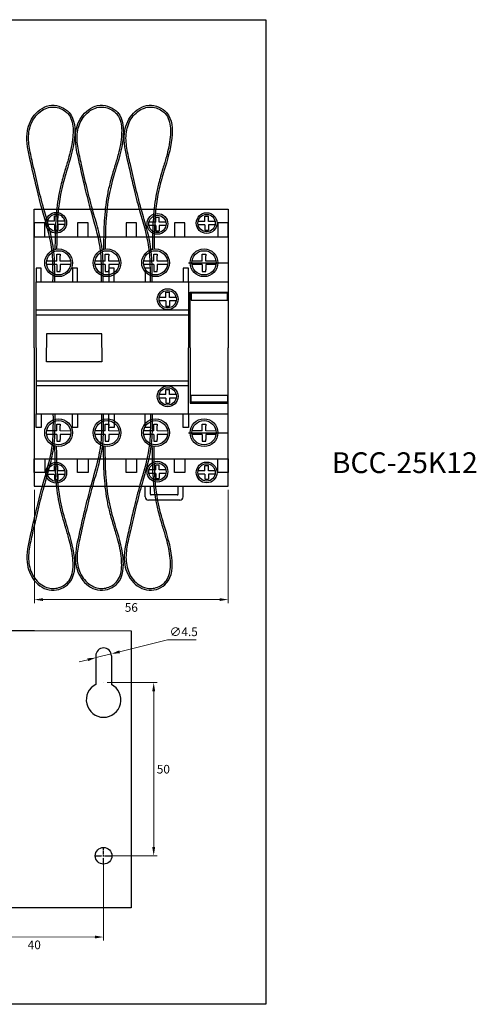
# Model space of a CAD drawing. Units: millimetres. Extents: x -3504 to -2358, y -2345 to -1026.
# Drawn here: x -3345 to -3213, y -2345 to -2060 of the extents above; entities that cross this region are included whole.
import ezdxf

# ---------------------------------------------------------------- set-up
doc = ezdxf.new("R2010")
doc.units = ezdxf.units.MM
doc.header["$MEASUREMENT"] = 0
doc.linetypes.add('CENTER2', pattern=[1.125, 0.75, -0.125, 0.125, -0.125])
doc.layers.add('net thay', color=7, linetype='Continuous')
doc.styles.add('dim', font='arial.ttf')
doc.dimstyles.new('tcvn', dxfattribs={"dimtxt": 2.5, "dimasz": 2.5, "dimexe": 1, "dimexo": 1, "dimgap": 1, "dimtad": 1, "dimtih": 1, "dimtoh": 1, "dimdsep": 46, "dimtxsty": 'dim', "dimcen": 0.09, "dimclrd": 3, "dimclre": 2, "dimclrt": 2, "dimadec": 0, "dimazin": 0, "dimtfac": 1, "dimtix": 1, "dimtmove": 0, "dimatfit": 3, "dimfxl": 1, "dimtolj": 1, "dimtzin": 0, "dimlwd": 13, "dimlwe": 13, "dimarcsym": 1})

# ---------------------------------------------------------------- blocks, each defined once
blk = doc.blocks.new('*D56')
at = {"layer": 'Defpoints', "color": 0, "transparency": 16777216}
for p in [(-3340.6, -2194.98), (-3284.6, -2194.98), (-3284.6, -2227.69)]:
    blk.add_point(p, dxfattribs=at)
at = {"layer": 'net thay', "color": 2, "linetype": 'Continuous', "lineweight": 13, "transparency": 16777216}
for p, q in [((-3340.6, -2195.98), (-3340.6, -2228.69)), ((-3284.6, -2195.98), (-3284.6, -2228.69))]:
    blk.add_line(p, q, dxfattribs=at)
at = {"layer": 'net thay', "color": 3, "linetype": 'Continuous', "lineweight": 13, "transparency": 16777216}
blk.add_line((-3338.1, -2227.69), (-3287.1, -2227.69), dxfattribs=at)
at = {"layer": 'net thay', "color": 3, "transparency": 16777216}
for points in [[(-3338.1, -2227.27), (-3338.1, -2228.1), (-3340.6, -2227.69)], [(-3287.1, -2227.27), (-3287.1, -2228.1), (-3284.6, -2227.69)]]:
    blk.add_solid(points, dxfattribs=at)
at = {"layer": 'net thay', "color": 2, "transparency": 16777216, "insert": (-3312.6, -2229.96), "char_height": 2.5, "attachment_point": 5, "style": 'dim'}
blk.add_mtext('\\A1;56', dxfattribs=at)
blk = doc.blocks.new('*U23')
at = {"layer": 'net thay', "color": 0, "linetype": 'CENTER2', "transparency": 16777216}
for p, q in [((-2.52, 0), (-0.48, 0)), ((0, 0.48), (0, 2.52)), ((0.48, 0), (2.52, 0)), ((0, -2.52), (0, -0.48))]:
    blk.add_line(p, q, dxfattribs=at)
at = {"layer": 'net thay', "color": 0, "linetype": 'Continuous', "transparency": 16777216}
for p, q in [((-0.24, 0), (0.24, 0)), ((0, -0.24), (0, 0.24))]:
    blk.add_line(p, q, dxfattribs=at)
blk = doc.blocks.new('*D52')
at = {"layer": 'Defpoints', "color": 0, "transparency": 16777216}
for p in [(-3360.6, -2301.63), (-3320.6, -2301.66), (-3360.62, -2325.08)]:
    blk.add_point(p, dxfattribs=at)
at = {"layer": 'net thay', "color": 2, "linetype": 'Continuous', "lineweight": 13, "transparency": 16777216}
for p, q in [((-3360.6, -2302.63), (-3360.62, -2326.08)), ((-3320.6, -2302.66), (-3320.62, -2326.11))]:
    blk.add_line(p, q, dxfattribs=at)
at = {"layer": 'net thay', "color": 3, "linetype": 'Continuous', "lineweight": 13, "transparency": 16777216}
blk.add_line((-3323.12, -2325.11), (-3358.12, -2325.09), dxfattribs=at)
at = {"layer": 'net thay', "color": 3, "transparency": 16777216}
for points in [[(-3358.12, -2324.67), (-3358.12, -2325.5), (-3360.62, -2325.08)], [(-3323.12, -2324.69), (-3323.12, -2325.53), (-3320.62, -2325.11)]]:
    blk.add_solid(points, dxfattribs=at)
at = {"layer": 'net thay', "color": 2, "transparency": 16777216, "insert": (-3340.62, -2327.38), "char_height": 2.5, "attachment_point": 5, "style": 'dim'}
blk.add_mtext('\\A1;40', dxfattribs=at)
blk = doc.blocks.new('*D58')
at = {"layer": 'Defpoints', "color": 0, "transparency": 16777216}
for p in [(-3320.6, -2251.66), (-3306.14, -2251.66), (-3320.6, -2301.66)]:
    blk.add_point(p, dxfattribs=at)
at = {"layer": 'net thay', "color": 2, "linetype": 'Continuous', "lineweight": 13, "transparency": 16777216}
for p, q in [((-3319.6, -2251.66), (-3305.14, -2251.66)), ((-3319.6, -2301.66), (-3305.14, -2301.66))]:
    blk.add_line(p, q, dxfattribs=at)
at = {"layer": 'net thay', "color": 3, "linetype": 'Continuous', "lineweight": 13, "transparency": 16777216}
blk.add_line((-3306.14, -2299.16), (-3306.14, -2254.16), dxfattribs=at)
at = {"layer": 'net thay', "color": 3, "transparency": 16777216}
for points in [[(-3306.56, -2254.16), (-3305.72, -2254.16), (-3306.14, -2251.66)], [(-3306.56, -2299.16), (-3305.72, -2299.16), (-3306.14, -2301.66)]]:
    blk.add_solid(points, dxfattribs=at)
at = {"layer": 'net thay', "color": 2, "transparency": 16777216, "insert": (-3303.35, -2276.66), "char_height": 2.5, "attachment_point": 5, "style": 'dim'}
blk.add_mtext('\\A1;50', dxfattribs=at)
blk = doc.blocks.new('*D60')
at = {"layer": 'Defpoints', "color": 0, "transparency": 16777216}
for p in [(-3322.78, -2244.45), (-3318.41, -2243.37)]:
    blk.add_point(p, dxfattribs=at)
at = {"layer": 'net thay', "color": 3, "linetype": 'Continuous', "lineweight": 13, "transparency": 16777216}
for p, q in [((-3302.13, -2239.32), (-3315.99, -2242.77)), ((-3293.84, -2239.32), (-3302.13, -2239.32)), ((-3325.2, -2245.06), (-3327.63, -2245.66)), ((-3322.78, -2244.45), (-3318.41, -2243.37))]:
    blk.add_line(p, q, dxfattribs=at)
at = {"layer": 'net thay', "color": 3, "transparency": 16777216}
for points in [[(-3316.09, -2242.36), (-3315.88, -2243.17), (-3318.41, -2243.37)], [(-3325.31, -2244.65), (-3325.1, -2245.46), (-3322.78, -2244.45)]]:
    blk.add_solid(points, dxfattribs=at)
at = {"layer": 'net thay', "color": 2, "transparency": 16777216, "insert": (-3297.48, -2236.98), "char_height": 2.5, "attachment_point": 5, "style": 'dim'}
blk.add_mtext('\\A1;∅4.5', dxfattribs=at)

msp = doc.modelspace()

# ---------------------------------------------------------------- linework, layer by layer
at = {"layer": 'net thay'}
for p, q in [((-3340.603, -2154.983), (-3340.603, -2114.983)), ((-3340.603, -2114.983), (-3284.603, -2114.983)), ((-3284.603, -2114.983), (-3284.603, -2154.983)), ((-3334.791, -2118.406), (-3334.791, -2116.924)), ((-3334.791, -2116.924), (-3333.791, -2116.924)), ((-3333.791, -2118.406), (-3333.791, -2116.924)), ((-3305.55, -2118.714), (-3305.55, -2117.232)), ((-3305.55, -2117.232), (-3304.55, -2117.232)), ((-3304.55, -2118.714), (-3304.55, -2117.232)), ((-3291.353, -2118.483), (-3291.353, -2117.001)), ((-3291.353, -2117.001), (-3290.353, -2117.001)), ((-3290.353, -2118.483), (-3290.353, -2117.001)), ((-3340.603, -2154.952), (-3340.603, -2119.952)), ((-3334.791, -2118.406), (-3336.74, -2118.406)), ((-3334.791, -2119.406), (-3336.74, -2119.406)), ((-3334.791, -2119.406), (-3334.791, -2120.924)), ((-3331.841, -2118.406), (-3333.791, -2118.406)), ((-3331.841, -2119.406), (-3333.791, -2119.406)), ((-3333.791, -2119.406), (-3333.791, -2120.924)), ((-3305.55, -2118.714), (-3307.499, -2118.714)), ((-3305.55, -2119.714), (-3307.499, -2119.714)), ((-3305.55, -2119.714), (-3305.55, -2121.232)), ((-3302.6, -2118.714), (-3304.55, -2118.714)), ((-3302.6, -2119.714), (-3304.55, -2119.714)), ((-3304.55, -2119.714), (-3304.55, -2121.232)), ((-3291.353, -2118.483), (-3293.302, -2118.483)), ((-3291.353, -2119.483), (-3293.302, -2119.483)), ((-3291.353, -2119.483), (-3291.353, -2121.001)), ((-3288.403, -2118.483), (-3290.353, -2118.483)), ((-3288.403, -2119.483), (-3290.353, -2119.483)), ((-3290.353, -2119.483), (-3290.353, -2121.001)), ((-3340.603, -2122.952), (-3296.097, -2122.952)), ((-3334.791, -2120.924), (-3333.791, -2120.924)), ((-3305.55, -2121.232), (-3304.55, -2121.232)), ((-3296.095, -2122.953), (-3284.603, -2122.953)), ((-3291.353, -2121.001), (-3290.353, -2121.001)), ((-3334.103, -2128.471), (-3334.103, -2127.971)), ((-3334.103, -2127.971), (-3333.103, -2127.971)), ((-3334.103, -2129.953), (-3334.103, -2128.471)), ((-3333.103, -2127.971), (-3333.103, -2128.471)), ((-3333.103, -2129.953), (-3333.103, -2128.471)), ((-3320.103, -2128.471), (-3320.103, -2127.971)), ((-3320.103, -2127.971), (-3319.103, -2127.971)), ((-3320.103, -2129.953), (-3320.103, -2128.471)), ((-3319.103, -2127.971), (-3319.103, -2128.471)), ((-3319.103, -2129.953), (-3319.103, -2128.471)), ((-3306.103, -2128.471), (-3306.103, -2127.971)), ((-3306.103, -2127.971), (-3305.103, -2127.971)), ((-3306.103, -2128.471), (-3306.103, -2127.971)), ((-3306.103, -2127.971), (-3305.103, -2127.971)), ((-3306.103, -2129.953), (-3306.103, -2128.471)), ((-3306.103, -2129.953), (-3306.103, -2128.471)), ((-3305.103, -2127.971), (-3305.103, -2128.471)), ((-3305.103, -2127.971), (-3305.103, -2128.471)), ((-3305.103, -2129.953), (-3305.103, -2128.471)), ((-3305.103, -2129.953), (-3305.103, -2128.471)), ((-3292.103, -2128.471), (-3292.103, -2127.971)), ((-3292.103, -2127.971), (-3291.103, -2127.971)), ((-3292.103, -2129.953), (-3292.103, -2128.471)), ((-3291.103, -2127.971), (-3291.103, -2128.471)), ((-3291.103, -2129.953), (-3291.103, -2128.471)), ((-3334.103, -2129.953), (-3337.067, -2129.949)), ((-3334.103, -2130.953), (-3337.067, -2130.953)), ((-3334.103, -2130.953), (-3334.103, -2132.471)), ((-3330.139, -2129.956), (-3333.103, -2129.953)), ((-3330.138, -2130.947), (-3333.103, -2130.953)), ((-3333.103, -2130.953), (-3333.103, -2132.471)), ((-3320.103, -2129.953), (-3323.067, -2129.949)), ((-3320.103, -2130.953), (-3323.067, -2130.953)), ((-3320.103, -2130.953), (-3320.103, -2132.471)), ((-3316.139, -2129.956), (-3319.103, -2129.953)), ((-3316.138, -2130.947), (-3319.103, -2130.953)), ((-3319.103, -2130.953), (-3319.103, -2132.471)), ((-3306.103, -2129.953), (-3309.067, -2129.949)), ((-3306.103, -2129.953), (-3309.067, -2129.949)), ((-3306.103, -2130.953), (-3309.067, -2130.953)), ((-3306.103, -2130.953), (-3309.067, -2130.953)), ((-3306.103, -2130.953), (-3306.103, -2132.471)), ((-3306.103, -2130.953), (-3306.103, -2132.471)), ((-3302.139, -2129.956), (-3305.103, -2129.953)), ((-3302.139, -2129.956), (-3305.103, -2129.953)), ((-3302.138, -2130.947), (-3305.103, -2130.953)), ((-3302.138, -2130.947), (-3305.103, -2130.953)), ((-3305.103, -2130.953), (-3305.103, -2132.471)), ((-3305.103, -2130.953), (-3305.103, -2132.471)), ((-3296.095, -2130.453), (-3284.603, -2130.453)), ((-3292.103, -2129.953), (-3295.067, -2129.949)), ((-3292.103, -2130.953), (-3295.067, -2130.953)), ((-3292.103, -2130.953), (-3292.103, -2132.471)), ((-3288.139, -2129.956), (-3291.103, -2129.953)), ((-3288.138, -2130.947), (-3291.103, -2130.953)), ((-3291.103, -2130.953), (-3291.103, -2132.471)), ((-3334.103, -2132.471), (-3334.103, -2132.971)), ((-3334.103, -2132.971), (-3333.103, -2132.971)), ((-3333.103, -2132.971), (-3333.103, -2132.471)), ((-3320.103, -2132.471), (-3320.103, -2132.971)), ((-3320.103, -2132.971), (-3319.103, -2132.971)), ((-3319.103, -2132.971), (-3319.103, -2132.471)), ((-3306.103, -2132.471), (-3306.103, -2132.971)), ((-3306.103, -2132.471), (-3306.103, -2132.971)), ((-3306.103, -2132.971), (-3305.103, -2132.971)), ((-3306.103, -2132.971), (-3305.103, -2132.971)), ((-3305.103, -2132.971), (-3305.103, -2132.471)), ((-3305.103, -2132.971), (-3305.103, -2132.471)), ((-3292.103, -2132.471), (-3292.103, -2132.971)), ((-3292.103, -2132.971), (-3291.103, -2132.971)), ((-3291.103, -2132.971), (-3291.103, -2132.471)), ((-3340.103, -2154.952), (-3340.097, -2135.952)), ((-3340.097, -2135.952), (-3296.097, -2135.952)), ((-3296.095, -2135.953), (-3296.108, -2154.983)), ((-3296.095, -2135.953), (-3284.603, -2135.953)), ((-3302.6, -2140.452), (-3304.55, -2140.452)), ((-3302.6, -2140.452), (-3302.6, -2138.971)), ((-3302.6, -2138.971), (-3301.6, -2138.971)), ((-3301.6, -2140.452), (-3301.6, -2138.971)), ((-3299.651, -2140.452), (-3301.6, -2140.452)), ((-3302.6, -2141.452), (-3304.55, -2141.452)), ((-3302.6, -2141.452), (-3302.6, -2142.971)), ((-3302.6, -2142.971), (-3301.6, -2142.971)), ((-3299.651, -2141.452), (-3301.6, -2141.452)), ((-3301.6, -2141.452), (-3301.6, -2142.971)), ((-3340.1, -2144), (-3296.101, -2144.031)), ((-3340.1, -2145.452), (-3296.102, -2145.468)), ((-3340.603, -2154.983), (-3340.603, -2194.983)), ((-3340.603, -2155.014), (-3340.603, -2190.014)), ((-3340.103, -2155.014), (-3340.097, -2174.014)), ((-3296.095, -2174.013), (-3296.108, -2154.983)), ((-3284.603, -2194.983), (-3284.603, -2154.983)), ((-3340.1, -2164.514), (-3296.102, -2164.483)), ((-3340.1, -2165.873), (-3296.101, -2165.845)), ((-3302.6, -2168.514), (-3304.55, -2168.514)), ((-3302.6, -2168.514), (-3302.6, -2166.995)), ((-3302.6, -2166.995), (-3301.6, -2166.995)), ((-3301.6, -2168.514), (-3301.6, -2166.995)), ((-3299.651, -2168.514), (-3301.6, -2168.514)), ((-3302.6, -2169.514), (-3304.55, -2169.514)), ((-3302.6, -2169.514), (-3302.6, -2170.995)), ((-3302.6, -2170.995), (-3301.6, -2170.995)), ((-3299.651, -2169.514), (-3301.6, -2169.514)), ((-3301.6, -2169.514), (-3301.6, -2170.995)), ((-3340.097, -2174.014), (-3296.097, -2174.014)), ((-3296.095, -2174.013), (-3284.603, -2174.013)), ((-3334.103, -2177.495), (-3334.103, -2176.995)), ((-3334.103, -2176.995), (-3333.103, -2176.995)), ((-3334.103, -2179.013), (-3334.103, -2177.495)), ((-3333.103, -2176.995), (-3333.103, -2177.495)), ((-3333.103, -2179.013), (-3333.103, -2177.495)), ((-3320.103, -2177.495), (-3320.103, -2176.995)), ((-3320.103, -2176.995), (-3319.103, -2176.995)), ((-3320.103, -2179.013), (-3320.103, -2177.495)), ((-3319.103, -2176.995), (-3319.103, -2177.495)), ((-3319.103, -2179.013), (-3319.103, -2177.495)), ((-3306.103, -2177.495), (-3306.103, -2176.995)), ((-3306.103, -2176.995), (-3305.103, -2176.995)), ((-3306.103, -2177.495), (-3306.103, -2176.995)), ((-3306.103, -2176.995), (-3305.103, -2176.995)), ((-3306.103, -2179.013), (-3306.103, -2177.495)), ((-3306.103, -2179.013), (-3306.103, -2177.495)), ((-3305.103, -2176.995), (-3305.103, -2177.495)), ((-3305.103, -2176.995), (-3305.103, -2177.495)), ((-3305.103, -2179.013), (-3305.103, -2177.495)), ((-3305.103, -2179.013), (-3305.103, -2177.495)), ((-3292.103, -2177.495), (-3292.103, -2176.995)), ((-3292.103, -2176.995), (-3291.103, -2176.995)), ((-3292.103, -2179.013), (-3292.103, -2177.495)), ((-3291.103, -2176.995), (-3291.103, -2177.495)), ((-3291.103, -2179.013), (-3291.103, -2177.495)), ((-3334.103, -2179.013), (-3337.067, -2179.013)), ((-3334.103, -2180.013), (-3337.067, -2180.017)), ((-3334.103, -2180.013), (-3334.103, -2181.495)), ((-3330.138, -2179.019), (-3333.103, -2179.013)), ((-3330.139, -2180.01), (-3333.103, -2180.013)), ((-3333.103, -2180.013), (-3333.103, -2181.495)), ((-3320.103, -2179.013), (-3323.067, -2179.013)), ((-3320.103, -2180.013), (-3323.067, -2180.017)), ((-3320.103, -2180.013), (-3320.103, -2181.495)), ((-3316.138, -2179.019), (-3319.103, -2179.013)), ((-3316.139, -2180.01), (-3319.103, -2180.013)), ((-3319.103, -2180.013), (-3319.103, -2181.495)), ((-3306.103, -2179.013), (-3309.067, -2179.013)), ((-3306.103, -2179.013), (-3309.067, -2179.013)), ((-3306.103, -2180.013), (-3309.067, -2180.017)), ((-3306.103, -2180.013), (-3309.067, -2180.017)), ((-3306.103, -2180.013), (-3306.103, -2181.495)), ((-3306.103, -2180.013), (-3306.103, -2181.495)), ((-3302.138, -2179.019), (-3305.103, -2179.013)), ((-3302.138, -2179.019), (-3305.103, -2179.013)), ((-3302.139, -2180.01), (-3305.103, -2180.013)), ((-3302.139, -2180.01), (-3305.103, -2180.013)), ((-3305.103, -2180.013), (-3305.103, -2181.495)), ((-3305.103, -2180.013), (-3305.103, -2181.495)), ((-3296.095, -2179.513), (-3284.603, -2179.513)), ((-3292.103, -2179.013), (-3295.067, -2179.013)), ((-3292.103, -2180.013), (-3295.067, -2180.017)), ((-3292.103, -2180.013), (-3292.103, -2181.495)), ((-3288.138, -2179.019), (-3291.103, -2179.013)), ((-3288.139, -2180.01), (-3291.103, -2180.013)), ((-3291.103, -2180.013), (-3291.103, -2181.495)), ((-3334.103, -2181.495), (-3334.103, -2181.995)), ((-3334.103, -2181.995), (-3333.103, -2181.995)), ((-3333.103, -2181.995), (-3333.103, -2181.495)), ((-3320.103, -2181.495), (-3320.103, -2181.995)), ((-3320.103, -2181.995), (-3319.103, -2181.995)), ((-3319.103, -2181.995), (-3319.103, -2181.495)), ((-3306.103, -2181.495), (-3306.103, -2181.995)), ((-3306.103, -2181.495), (-3306.103, -2181.995)), ((-3306.103, -2181.995), (-3305.103, -2181.995)), ((-3306.103, -2181.995), (-3305.103, -2181.995)), ((-3305.103, -2181.995), (-3305.103, -2181.495)), ((-3305.103, -2181.995), (-3305.103, -2181.495)), ((-3292.103, -2181.495), (-3292.103, -2181.995)), ((-3292.103, -2181.995), (-3291.103, -2181.995)), ((-3291.103, -2181.995), (-3291.103, -2181.495)), ((-3340.603, -2187.014), (-3296.097, -2187.014)), ((-3305.55, -2190.252), (-3305.55, -2188.734)), ((-3305.55, -2188.734), (-3304.55, -2188.734)), ((-3304.55, -2190.252), (-3304.55, -2188.734)), ((-3296.095, -2187.013), (-3284.603, -2187.013)), ((-3334.791, -2190.56), (-3336.74, -2190.56)), ((-3334.791, -2191.56), (-3336.74, -2191.56)), ((-3334.791, -2190.56), (-3334.791, -2189.042)), ((-3334.791, -2189.042), (-3333.791, -2189.042)), ((-3334.791, -2191.56), (-3334.791, -2193.042)), ((-3333.791, -2190.56), (-3333.791, -2189.042)), ((-3331.841, -2190.56), (-3333.791, -2190.56)), ((-3331.841, -2191.56), (-3333.791, -2191.56)), ((-3333.791, -2191.56), (-3333.791, -2193.042)), ((-3305.55, -2190.252), (-3307.499, -2190.252)), ((-3305.55, -2191.252), (-3307.499, -2191.252)), ((-3305.55, -2191.252), (-3305.55, -2192.734)), ((-3302.6, -2190.252), (-3304.55, -2190.252)), ((-3302.6, -2191.252), (-3304.55, -2191.252)), ((-3304.55, -2191.252), (-3304.55, -2192.734)), ((-3291.353, -2190.483), (-3293.302, -2190.483)), ((-3291.353, -2191.483), (-3293.302, -2191.483)), ((-3291.353, -2190.483), (-3291.353, -2188.965)), ((-3291.353, -2188.965), (-3290.353, -2188.965)), ((-3291.353, -2191.483), (-3291.353, -2192.965)), ((-3290.353, -2190.483), (-3290.353, -2188.965)), ((-3288.403, -2190.483), (-3290.353, -2190.483)), ((-3288.403, -2191.483), (-3290.353, -2191.483)), ((-3290.353, -2191.483), (-3290.353, -2192.965)), ((-3334.791, -2193.042), (-3333.791, -2193.042)), ((-3305.55, -2192.734), (-3304.55, -2192.734)), ((-3291.353, -2192.965), (-3290.353, -2192.965)), ((-3340.603, -2194.983), (-3284.603, -2194.983)), ((-3308.602, -2197.983), (-3308.602, -2194.983)), ((-3307.102, -2197.233), (-3307.102, -2194.983)), ((-3299.102, -2197.233), (-3299.102, -2194.983)), ((-3297.602, -2197.983), (-3297.602, -2194.983)), ((-3298.602, -2198.983), (-3307.602, -2198.983)), ((-3299.352, -2197.483), (-3306.852, -2197.483)), ((-3368.6, -2236.629), (-3340.6, -2236.629)), ((-3340.6, -2236.629), (-3312.6, -2236.668)), ((-3312.6, -2236.668), (-3312.6, -2276.668)), ((-3322.845, -2243.912), (-3322.845, -2252.194)), ((-3318.345, -2243.912), (-3318.345, -2252.2)), ((-3312.6, -2276.668), (-3312.6, -2316.668)), ((-3340.6, -2316.648), (-3358.361, -2316.636)), ((-3312.6, -2316.668), (-3340.6, -2316.648))]:
    msp.add_line(p, q, dxfattribs=at)
for points in [[(-3504.16, -2060.261), (-3273.741, -2060.261), (-3273.741, -2344.538), (-3504.16, -2344.538)], [(-3340.603, -2122.952), (-3337.603, -2122.952), (-3337.603, -2118.952), (-3340.603, -2118.952)], [(-3328.103, -2122.952), (-3325.103, -2122.952), (-3325.103, -2118.952), (-3328.103, -2118.952)], [(-3314.103, -2122.952), (-3311.103, -2122.952), (-3311.103, -2118.952), (-3314.103, -2118.952)], [(-3300.103, -2122.952), (-3297.103, -2122.952), (-3297.103, -2118.952), (-3300.103, -2118.952)], [(-3287.603, -2122.953), (-3284.603, -2122.953), (-3284.603, -2118.953), (-3287.603, -2118.953)], [(-3340.603, -2122.952), (-3340.603, -2122.952), (-3340.603, -2122.952), (-3340.603, -2122.952)], [(-3340.097, -2135.952), (-3338.597, -2135.952), (-3338.597, -2131.952), (-3340.097, -2131.952)], [(-3329.597, -2135.952), (-3328.097, -2135.952), (-3328.097, -2131.952), (-3329.597, -2131.952)], [(-3319.097, -2135.952), (-3317.597, -2135.952), (-3317.597, -2131.952), (-3319.097, -2131.952)], [(-3308.597, -2135.952), (-3307.097, -2135.952), (-3307.097, -2131.952), (-3308.597, -2131.952)], [(-3297.595, -2135.953), (-3296.095, -2135.953), (-3296.095, -2131.953), (-3297.595, -2131.953)], [(-3284.849, -2139.253), (-3295.349, -2139.253), (-3295.349, -2141.253), (-3284.849, -2141.253)], [(-3284.849, -2170.713), (-3295.349, -2170.713), (-3295.349, -2168.713), (-3284.849, -2168.713)], [(-3340.097, -2174.014), (-3338.597, -2174.014), (-3338.597, -2178.014), (-3340.097, -2178.014)], [(-3329.597, -2174.014), (-3328.097, -2174.014), (-3328.097, -2178.014), (-3329.597, -2178.014)], [(-3319.097, -2174.014), (-3317.597, -2174.014), (-3317.597, -2178.014), (-3319.097, -2178.014)], [(-3308.597, -2174.014), (-3307.097, -2174.014), (-3307.097, -2178.014), (-3308.597, -2178.014)], [(-3297.595, -2174.013), (-3296.095, -2174.013), (-3296.095, -2178.013), (-3297.595, -2178.013)], [(-3340.603, -2187.014), (-3340.603, -2187.014), (-3340.603, -2187.014), (-3340.603, -2187.014)], [(-3340.603, -2187.014), (-3337.603, -2187.014), (-3337.603, -2191.014), (-3340.603, -2191.014)], [(-3328.103, -2187.014), (-3325.103, -2187.014), (-3325.103, -2191.014), (-3328.103, -2191.014)], [(-3314.103, -2187.014), (-3311.103, -2187.014), (-3311.103, -2191.014), (-3314.103, -2191.014)], [(-3300.103, -2187.014), (-3297.103, -2187.014), (-3297.103, -2191.014), (-3300.103, -2191.014)], [(-3287.603, -2187.013), (-3284.603, -2187.013), (-3284.603, -2191.013), (-3287.603, -2191.013)]]:
    msp.add_lwpolyline(points, close=True, dxfattribs=at)
for points in [[(-3295.603, -2154.952), (-3295.603, -2138.952), (-3284.603, -2138.952), (-3284.603, -2154.952)], [(-3321.103, -2154.953), (-3321.103, -2154.953), (-3321.103, -2150.953), (-3337.103, -2150.953), (-3337.103, -2154.953)], [(-3321.103, -2155.013), (-3321.103, -2155.013), (-3321.103, -2159.013), (-3337.103, -2159.013), (-3337.103, -2155.013)], [(-3295.603, -2155.014), (-3295.603, -2171.014), (-3284.603, -2171.014), (-3284.603, -2155.014)]]:
    msp.add_lwpolyline(points, dxfattribs=at)
for centre, radius in [((-3334.291, -2118.906), 3), ((-3334.291, -2118.906), 2.5), ((-3305.05, -2119.214), 3), ((-3305.05, -2119.214), 2.5), ((-3290.853, -2118.983), 3), ((-3290.853, -2118.983), 2.5), ((-3333.603, -2130.453), 4), ((-3333.603, -2130.453), 3.5), ((-3319.603, -2130.453), 4), ((-3319.603, -2130.453), 3.5), ((-3305.603, -2130.453), 4), ((-3305.603, -2130.453), 4), ((-3305.603, -2130.453), 3.5), ((-3305.603, -2130.453), 3.5), ((-3291.603, -2130.453), 4), ((-3291.603, -2130.453), 3.5), ((-3302.1, -2140.952), 3), ((-3302.1, -2140.952), 2.5), ((-3302.1, -2169.014), 3), ((-3302.1, -2169.014), 2.5), ((-3333.603, -2179.513), 4), ((-3333.603, -2179.513), 3.5), ((-3319.603, -2179.513), 4), ((-3319.603, -2179.513), 3.5), ((-3305.603, -2179.513), 4), ((-3305.603, -2179.513), 4), ((-3305.603, -2179.513), 3.5), ((-3305.603, -2179.513), 3.5), ((-3291.603, -2179.513), 4), ((-3291.603, -2179.513), 3.5), ((-3334.291, -2191.06), 3), ((-3334.291, -2191.06), 2.5), ((-3305.05, -2190.752), 3), ((-3305.05, -2190.752), 2.5), ((-3290.853, -2190.983), 3), ((-3290.853, -2190.983), 2.5), ((-3320.6, -2301.662), 2.4)]:
    msp.add_circle(centre, radius, dxfattribs=at)
for centre, radius, start, end in [((-3306.852, -2197.233), 0.25, 180, 270), ((-3299.352, -2197.233), 0.25, 270, 0), ((-3307.602, -2197.983), 1, 180, 270), ((-3298.602, -2197.983), 1, 270, 0), ((-3320.595, -2243.912), 2.25, 0, 180), ((-3320.6, -2256.662), 5, 116.67403, 63.18662), ((-3320.6, -2256.662), 5, 89.91971, 90)]:
    msp.add_arc(centre, radius, start, end, dxfattribs=at)
for points in [[(-3335.218, -2135.952), (-3335.642, -2125.952), (-3338.234, -2115.442), (-3339.916, -2108.948), (-3341.795, -2100.81), (-3342.694, -2093.089), (-3340.603, -2087.802), (-3335.615, -2084.983), (-3330.518, -2087.074), (-3329.011, -2094.436), (-3331.305, -2103.964), (-3333.03, -2110.772), (-3334.157, -2126.491)], [(-3321.198, -2135.952), (-3321.622, -2125.952), (-3324.214, -2115.442), (-3325.895, -2108.948), (-3327.775, -2100.81), (-3328.674, -2093.089), (-3326.583, -2087.802), (-3321.594, -2084.983), (-3316.498, -2087.074), (-3314.991, -2094.436), (-3317.284, -2103.964), (-3319.009, -2110.772), (-3320.136, -2126.491)], [(-3307.097, -2135.952), (-3307.521, -2125.952), (-3310.113, -2115.442), (-3311.794, -2108.948), (-3313.674, -2100.81), (-3314.573, -2093.089), (-3312.482, -2087.802), (-3307.493, -2084.983), (-3302.397, -2087.074), (-3300.89, -2094.436), (-3303.183, -2103.964), (-3304.908, -2110.772), (-3306.035, -2126.491)], [(-3335.218, -2174.014), (-3335.642, -2184.014), (-3338.234, -2194.524), (-3339.916, -2201.018), (-3341.795, -2209.156), (-3342.694, -2216.877), (-3340.603, -2222.164), (-3335.615, -2224.983), (-3330.518, -2222.892), (-3329.011, -2215.53), (-3331.305, -2206.002), (-3333.03, -2199.194), (-3334.157, -2183.475)], [(-3321.198, -2174.014), (-3321.622, -2184.014), (-3324.214, -2194.524), (-3325.895, -2201.018), (-3327.775, -2209.156), (-3328.674, -2216.877), (-3326.583, -2222.164), (-3321.594, -2224.983), (-3316.498, -2222.892), (-3314.991, -2215.53), (-3317.284, -2206.002), (-3319.009, -2199.194), (-3320.136, -2183.475)], [(-3307.097, -2174.014), (-3307.521, -2184.014), (-3310.113, -2194.524), (-3311.794, -2201.018), (-3313.674, -2209.156), (-3314.573, -2216.877), (-3312.482, -2222.164), (-3307.493, -2224.983), (-3302.397, -2222.892), (-3300.89, -2215.53), (-3303.183, -2206.002), (-3304.908, -2199.194), (-3306.035, -2183.475)]]:
    msp.add_spline(points, degree=3, dxfattribs=at)
for points in [[(-3334.718, -2135.956), (-3334.714, -2135.394), (-3334.71, -2134.832), (-3334.704, -2133.143), (-3334.709, -2132.016), (-3334.779, -2129.675), (-3334.849, -2128.461), (-3335.079, -2126.276), (-3335.224, -2125.303), (-3335.588, -2123.376), (-3335.806, -2122.42), (-3336.521, -2119.568), (-3337.081, -2117.688), (-3338.253, -2113.539), (-3338.841, -2111.259), (-3339.948, -2106.691), (-3340.468, -2104.405), (-3341.17, -2101.307), (-3341.351, -2100.519), (-3341.7, -2098.946), (-3341.865, -2098.162), (-3342.251, -2095.821), (-3342.365, -2094.278), (-3341.933, -2091.236), (-3341.397, -2089.745), (-3340.056, -2087.872), (-3339.521, -2087.307), (-3338.317, -2086.367), (-3337.651, -2085.993), (-3336.412, -2085.575), (-3335.855, -2085.475), (-3334.715, -2085.468), (-3334.129, -2085.559), (-3332.959, -2085.915), (-3332.377, -2086.194), (-3331.519, -2086.785), (-3331.204, -2087.059), (-3330.442, -2087.905), (-3330.092, -2088.553), (-3329.608, -2090), (-3329.478, -2090.798), (-3329.378, -2092.456), (-3329.41, -2093.314), (-3329.668, -2096.145), (-3330.088, -2097.998), (-3330.911, -2100.965), (-3331.263, -2102.097), (-3332.047, -2104.685), (-3332.472, -2106.153), (-3333.138, -2108.807), (-3333.4, -2109.987), (-3333.825, -2112.359), (-3333.992, -2113.549), (-3334.385, -2117.127), (-3334.507, -2119.523), (-3334.616, -2123.442), (-3334.636, -2124.965), (-3334.657, -2126.484)], [(-3320.698, -2135.956), (-3320.693, -2135.394), (-3320.689, -2134.832), (-3320.683, -2133.143), (-3320.688, -2132.016), (-3320.759, -2129.675), (-3320.829, -2128.461), (-3321.059, -2126.276), (-3321.203, -2125.303), (-3321.568, -2123.376), (-3321.786, -2122.42), (-3322.501, -2119.568), (-3323.06, -2117.688), (-3324.233, -2113.539), (-3324.82, -2111.259), (-3325.928, -2106.691), (-3326.447, -2104.405), (-3327.149, -2101.307), (-3327.33, -2100.519), (-3327.68, -2098.946), (-3327.844, -2098.162), (-3328.23, -2095.821), (-3328.344, -2094.278), (-3327.913, -2091.236), (-3327.377, -2089.745), (-3326.036, -2087.872), (-3325.501, -2087.307), (-3324.297, -2086.367), (-3323.63, -2085.993), (-3322.392, -2085.575), (-3321.835, -2085.475), (-3320.694, -2085.468), (-3320.109, -2085.559), (-3318.938, -2085.915), (-3318.357, -2086.194), (-3317.498, -2086.785), (-3317.183, -2087.059), (-3316.421, -2087.905), (-3316.071, -2088.553), (-3315.588, -2090), (-3315.457, -2090.798), (-3315.358, -2092.456), (-3315.389, -2093.314), (-3315.648, -2096.145), (-3316.067, -2097.998), (-3316.891, -2100.965), (-3317.242, -2102.097), (-3318.026, -2104.685), (-3318.451, -2106.153), (-3319.118, -2108.807), (-3319.379, -2109.987), (-3319.805, -2112.359), (-3319.971, -2113.549), (-3320.365, -2117.127), (-3320.486, -2119.523), (-3320.595, -2123.442), (-3320.616, -2124.965), (-3320.636, -2126.484)], [(-3306.597, -2135.956), (-3306.592, -2135.394), (-3306.588, -2134.832), (-3306.582, -2133.143), (-3306.587, -2132.016), (-3306.658, -2129.675), (-3306.728, -2128.461), (-3306.958, -2126.276), (-3307.102, -2125.303), (-3307.467, -2123.376), (-3307.685, -2122.42), (-3308.4, -2119.568), (-3308.959, -2117.688), (-3310.132, -2113.539), (-3310.72, -2111.259), (-3311.827, -2106.691), (-3312.346, -2104.405), (-3313.048, -2101.307), (-3313.229, -2100.519), (-3313.579, -2098.946), (-3313.743, -2098.162), (-3314.129, -2095.821), (-3314.243, -2094.278), (-3313.812, -2091.236), (-3313.276, -2089.745), (-3311.935, -2087.872), (-3311.4, -2087.307), (-3310.196, -2086.367), (-3309.529, -2085.993), (-3308.291, -2085.575), (-3307.734, -2085.475), (-3306.593, -2085.468), (-3306.008, -2085.559), (-3304.837, -2085.915), (-3304.256, -2086.194), (-3303.397, -2086.785), (-3303.082, -2087.059), (-3302.32, -2087.905), (-3301.97, -2088.553), (-3301.487, -2090), (-3301.356, -2090.798), (-3301.257, -2092.456), (-3301.288, -2093.314), (-3301.547, -2096.145), (-3301.966, -2097.998), (-3302.79, -2100.965), (-3303.141, -2102.097), (-3303.925, -2104.685), (-3304.35, -2106.153), (-3305.017, -2108.807), (-3305.278, -2109.987), (-3305.704, -2112.359), (-3305.87, -2113.549), (-3306.264, -2117.127), (-3306.385, -2119.523), (-3306.494, -2123.442), (-3306.515, -2124.965), (-3306.535, -2126.484)], [(-3334.718, -2174.01), (-3334.714, -2174.572), (-3334.71, -2175.134), (-3334.704, -2176.823), (-3334.709, -2177.95), (-3334.779, -2180.291), (-3334.849, -2181.505), (-3335.079, -2183.689), (-3335.224, -2184.662), (-3335.588, -2186.59), (-3335.806, -2187.546), (-3336.521, -2190.398), (-3337.081, -2192.278), (-3338.253, -2196.427), (-3338.841, -2198.707), (-3339.948, -2203.275), (-3340.468, -2205.561), (-3341.17, -2208.659), (-3341.351, -2209.447), (-3341.7, -2211.02), (-3341.865, -2211.804), (-3342.251, -2214.145), (-3342.365, -2215.688), (-3341.933, -2218.73), (-3341.397, -2220.221), (-3340.056, -2222.094), (-3339.521, -2222.659), (-3338.317, -2223.599), (-3337.651, -2223.973), (-3336.412, -2224.391), (-3335.855, -2224.491), (-3334.715, -2224.498), (-3334.129, -2224.407), (-3332.959, -2224.051), (-3332.377, -2223.772), (-3331.519, -2223.181), (-3331.204, -2222.907), (-3330.442, -2222.061), (-3330.092, -2221.413), (-3329.608, -2219.966), (-3329.478, -2219.168), (-3329.378, -2217.51), (-3329.41, -2216.652), (-3329.668, -2213.821), (-3330.088, -2211.968), (-3330.911, -2209.001), (-3331.263, -2207.869), (-3332.047, -2205.281), (-3332.472, -2203.813), (-3333.138, -2201.159), (-3333.4, -2199.979), (-3333.825, -2197.607), (-3333.992, -2196.417), (-3334.385, -2192.839), (-3334.507, -2190.443), (-3334.616, -2186.524), (-3334.636, -2185.001), (-3334.657, -2183.482)], [(-3320.698, -2174.01), (-3320.693, -2174.572), (-3320.689, -2175.134), (-3320.683, -2176.823), (-3320.688, -2177.95), (-3320.759, -2180.291), (-3320.829, -2181.505), (-3321.059, -2183.689), (-3321.203, -2184.662), (-3321.568, -2186.59), (-3321.786, -2187.546), (-3322.501, -2190.398), (-3323.06, -2192.278), (-3324.233, -2196.427), (-3324.82, -2198.707), (-3325.928, -2203.275), (-3326.447, -2205.561), (-3327.149, -2208.659), (-3327.33, -2209.447), (-3327.68, -2211.02), (-3327.844, -2211.804), (-3328.23, -2214.145), (-3328.344, -2215.688), (-3327.913, -2218.73), (-3327.377, -2220.221), (-3326.036, -2222.094), (-3325.501, -2222.659), (-3324.297, -2223.599), (-3323.63, -2223.973), (-3322.392, -2224.391), (-3321.835, -2224.491), (-3320.694, -2224.498), (-3320.109, -2224.407), (-3318.938, -2224.051), (-3318.357, -2223.772), (-3317.498, -2223.181), (-3317.183, -2222.907), (-3316.421, -2222.061), (-3316.071, -2221.413), (-3315.588, -2219.966), (-3315.457, -2219.168), (-3315.358, -2217.51), (-3315.389, -2216.652), (-3315.648, -2213.821), (-3316.067, -2211.968), (-3316.891, -2209.001), (-3317.242, -2207.869), (-3318.026, -2205.281), (-3318.451, -2203.813), (-3319.118, -2201.159), (-3319.379, -2199.979), (-3319.805, -2197.607), (-3319.971, -2196.417), (-3320.365, -2192.839), (-3320.486, -2190.443), (-3320.595, -2186.524), (-3320.616, -2185.001), (-3320.636, -2183.482)], [(-3306.597, -2174.01), (-3306.592, -2174.572), (-3306.588, -2175.134), (-3306.582, -2176.823), (-3306.587, -2177.95), (-3306.658, -2180.291), (-3306.728, -2181.505), (-3306.958, -2183.689), (-3307.102, -2184.662), (-3307.467, -2186.59), (-3307.685, -2187.546), (-3308.4, -2190.398), (-3308.959, -2192.278), (-3310.132, -2196.427), (-3310.72, -2198.707), (-3311.827, -2203.275), (-3312.346, -2205.561), (-3313.048, -2208.659), (-3313.229, -2209.447), (-3313.579, -2211.02), (-3313.743, -2211.804), (-3314.129, -2214.145), (-3314.243, -2215.688), (-3313.812, -2218.73), (-3313.276, -2220.221), (-3311.935, -2222.094), (-3311.4, -2222.659), (-3310.196, -2223.599), (-3309.529, -2223.973), (-3308.291, -2224.391), (-3307.734, -2224.491), (-3306.593, -2224.498), (-3306.008, -2224.407), (-3304.837, -2224.051), (-3304.256, -2223.772), (-3303.397, -2223.181), (-3303.082, -2222.907), (-3302.32, -2222.061), (-3301.97, -2221.413), (-3301.487, -2219.966), (-3301.356, -2219.168), (-3301.257, -2217.51), (-3301.288, -2216.652), (-3301.547, -2213.821), (-3301.966, -2211.968), (-3302.79, -2209.001), (-3303.141, -2207.869), (-3303.925, -2205.281), (-3304.35, -2203.813), (-3305.017, -2201.159), (-3305.278, -2199.979), (-3305.704, -2197.607), (-3305.87, -2196.417), (-3306.264, -2192.839), (-3306.385, -2190.443), (-3306.494, -2186.524), (-3306.515, -2185.001), (-3306.535, -2183.482)]]:
    msp.add_open_spline(points, degree=3, knots=[0, 0, 0, 0, 1.6749248, 1.6749248, 5.0247743, 5.0247743, 8.6396892, 8.6396892, 11.5567202, 11.5567202, 14.4737512, 14.4737512, 20.3078132, 20.3078132, 27.3930525, 27.3930525, 34.4782918, 34.4782918, 36.8766603, 36.8766603, 39.2750287, 39.2750287, 44.0717657, 44.0717657, 48.8685026, 48.8685026, 51.2244725, 51.2244725, 53.5804425, 53.5804425, 55.4017483, 55.4017483, 57.2230541, 57.2230541, 59.1848022, 59.1848022, 60.5237178, 60.5237178, 62.977024, 62.977024, 65.4303303, 65.4303303, 67.8836366, 67.8836366, 73.6754103, 73.6754103, 77.3016896, 77.3016896, 81.8525384, 81.8525384, 85.42706, 85.42706, 89.0015816, 89.0015816, 96.1506247, 96.1506247, 100.6895278, 100.6895278, 100.6895278, 100.6895278], dxfattribs=at)

# ---------------------------------------------------------------- block references
at = {"layer": 'net thay', "linetype": 'CENTER2'}
msp.add_blockref('*U23', (-3320.6, -2301.662), dxfattribs=at)

# ---------------------------------------------------------------- texts
at = {"layer": 'net thay', "insert": (-3254.706, -2185.165), "char_height": 6, "attachment_point": 1, "style": 'dim'}
msp.add_mtext_dynamic_manual_height_columns('{\\fArial|b1|i0|c0|p34;BCC-25K12}', width=96.78579, gutter_width=1, heights=[14.97], dxfattribs=at)

# ---------------------------------------------------------------- dimensions: what is measured, and where the dimension line sits
at = {"layer": 'net thay'}
dim = msp.add_linear_dim(base=(-3284.603, -2227.686), p1=(-3340.603, -2194.983), p2=(-3284.603, -2194.983), dimstyle='tcvn', override={"dimtad": 2}, dxfattribs=at)
dim.commit()
dim.dimension.update_dxf_attribs({"geometry": '*D56', "text_midpoint": (-3312.603, -2229.962)})
dim = msp.add_diameter_dim_2p(p1=(-3322.779, -2244.455), p2=(-3318.411, -2243.37), dimstyle='tcvn', override={"dimtad": 2}, dxfattribs=at)
dim.commit()
dim.dimension.update_dxf_attribs({"geometry": '*D60', "text_midpoint": (-3302.127, -2239.325), "dimtype": 163})
for p2, distance, picture, middle in [((-3320.6, -2251.662), -14.462, '*D58', (-3303.353, -2276.662)), ((-3360.6, -2301.634), 23.45, '*D52', (-3340.618, -2327.377))]:
    dim = msp.add_aligned_dim(p1=(-3320.6, -2301.662), p2=p2, distance=distance, dimstyle='tcvn', override={"dimtad": 2}, dxfattribs=at)
    dim.commit()
    dim.dimension.update_dxf_attribs({"geometry": picture, "text_midpoint": middle})

doc.saveas('drawing.dxf')
